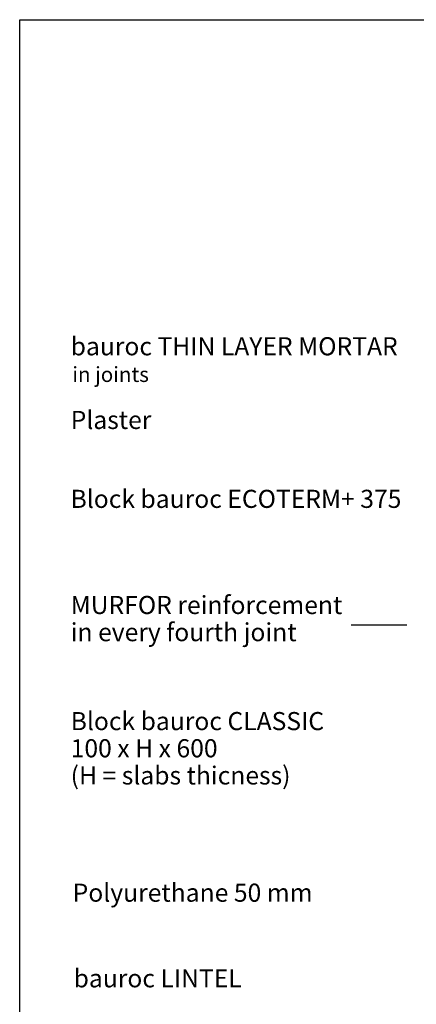
# Model space of a CAD drawing. Extents: x 2927 to 4765, y -7332 to -4581.
# Drawn here: x 2927 to 3585, y -6212 to -4581 of the extents above; entities that cross this region are included whole.
import ezdxf

# ---------------------------------------------------------------- set-up
doc = ezdxf.new("R2010")
doc.units = 0
doc.header["$LTSCALE"] = 10
doc.header["$MEASUREMENT"] = 0
for name, color, linetype in [('PUIT-V', 7, 'CONTINUOUS'), ('RAAMJOON', 15, 'CONTINUOUS'), ('TEKSTID', 7, 'CONTINUOUS')]:
    doc.layers.add(name, color=color, linetype=linetype)
doc.styles.add('ARIAL', font='arial.ttf')

msp = doc.modelspace()

# ---------------------------------------------------------------- linework, layer by layer
at = {"layer": 'RAAMJOON', "linetype": 'Continuous'}
msp.add_lwpolyline([(4757.5, -6951.6), (2927.5, -6951.6), (2927.5, -4580.9), (4757.5, -4580.9)], close=True, dxfattribs=at)
at = {"layer": 'TEKSTID'}
msp.add_line((3477, -5583.3), (3569.3, -5583.3), dxfattribs=at)
for points in [[(3675.6, -5250.4, 0, 8.34, 0), (3651.9, -5250.4, 0, 0, 0), (3219.2, -5250.4, 0, 0, 0)], [(3939.2, -5485.3, 15, 0, 0), (3975.5, -5475.6, 0, 0, 0), (3569.3, -5583.3, 0, 0, 0), (3755.6, -5478.3, 0, 15, 0), (3722.9, -5496.7, 0, 0, 0)], [(3760.6, -5774.9, 0, 8.34, 0), (3736.9, -5774.9, 0, 0, 0), (3400.3, -5774.9, 0, 0, 0)], [(3803.3, -5878.6, 0, 8.34, 0), (3786.5, -5895.4, 0, 0, 0), (3655.5, -6026.4, 0, 0, 0), (3441.1, -6026.4, 0, 0, 0)], [(3825.6, -6174.9, 0, 8.34, 0), (3801.9, -6174.9, 0, 0, 0), (3328.6, -6174.9, 0, 0, 0)]]:
    msp.add_lwpolyline(points, format="xyseb", dxfattribs=at)

# ---------------------------------------------------------------- texts
at = {"layer": 'PUIT-V', "insert": (3014.7, -5155.9), "char_height": 25, "attachment_point": 1, "style": 'ARIAL'}
msp.add_mtext_dynamic_manual_height_columns('in joints', width=246.749, gutter_width=100, heights=[0], dxfattribs=at)
at = {"layer": 'TEKSTID', "style": 'ARIAL'}
for s, p in [('bauroc THIN LAYER MORTAR ', (3012, -5136.8)), ('Plaster', (3012, -5258.8)), ('Block bauroc ECOTERM+ 375', (3011.8, -5389.5)), ('MURFOR reinforcement', (3012, -5565.3)), ('in every fourth joint', (3012, -5610.3)), ('Block bauroc CLASSIC', (3012, -5757.6)), ('100 x H x 600', (3012, -5802.6)), ('(H = slabs thicness)', (3012, -5847.6)), ('Polyurethane 50 mm', (3015.3, -6041.8)), ('bauroc LINTEL', (3016.9, -6183.6))]:
    msp.add_text(s, height=30, dxfattribs=at).set_placement(p)

doc.saveas('drawing.dxf')
